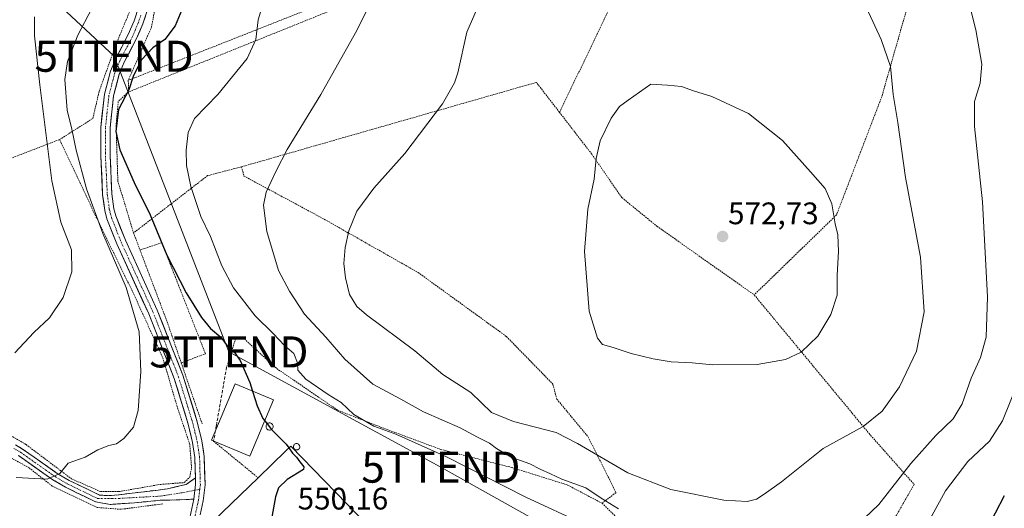
# Model space of a CAD drawing. Units: metres. Extents: x 603408 to 606835, y 4770857 to 4773222.
# Drawn here: x 605081 to 605398, y 4771728 to 4771885 of the extents above; entities that cross this region are included whole.
import ezdxf
from ezdxf.enums import TextEntityAlignment as Align

# ---------------------------------------------------------------- set-up
doc = ezdxf.new("R2010")
doc.units = ezdxf.units.M
doc.header["$MEASUREMENT"] = 0
for name, pattern in [('TRAZO_Y_PUNTO', [1, 0.5, -0.25, 0, -0.25]), ('TRAZOS', [0.75, 0.5, -0.25]), ('TRAZOSX2', [1.5, 1, -0.5])]:
    doc.linetypes.add(name, pattern=pattern)
doc.layers.get('0').update_dxf_attribs({"lineweight": 5})
for name, color, linetype, lineweight in [('Alambrada', 19, 'TRAZOS', 0), ('Camino', 19, 'TRAZOSX2', 0), ('Camino Cxs', 19, 'Continuous', 0), ('Camino eje', 19, 'TRAZO_Y_PUNTO', 0), ('Carátula', 7, 'Continuous', 5), ('Curva de nivel maestra', 36, 'Continuous', 30), ('Curva de nivel normal', 36, 'Continuous', 0), ('Edificación industrial', 135, 'Continuous', 13), ('Edificación industrial Cxs', 135, 'Continuous', 13), ('Muro lineal', 1, 'TRAZOSX2', 13), ('Pista', 135, 'Continuous', 13), ('Pista Cxs', 135, 'Continuous', 0), ('Pista eje', 135, 'TRAZO_Y_PUNTO', 0), ('Punto de cota en terreno', 7, 'Continuous', 0), ('Rótulo de punto de cota en terreno', 19, 'Continuous', 0), ('Silo', 1, 'Continuous', 0), ('Silo Cxs', 1, 'Continuous', 0), ('Tendido', 6, 'Continuous', 0), ('Torre de tendido puntual', 7, 'Continuous', 0)]:
    doc.layers.add(name, color=color, linetype=linetype, lineweight=lineweight)
doc.styles.add('Arial', font='txt', dxfattribs={"height": 0.2})

# ---------------------------------------------------------------- blocks, each defined once
blk = doc.blocks.new('*U191')
at = {"layer": 'Curva de nivel normal', "color": 36, "linetype": 'Continuous', "lineweight": 0}
blk.add_polyline3d([(605079.21, 4771777.57, 540), (605085.31, 4771784.08, 540), (605090.43, 4771788.84, 540), (605094.81, 4771795.33, 540), (605097.63, 4771803.61, 540), (605097.52, 4771810.75, 540), (605094.08, 4771819.66, 540), (605091.1, 4771832.94, 540), (605087.32, 4771863.79, 540), (605085.55, 4771879.62, 540), (605085.57, 4771885.7, 540)], dxfattribs=at)
blk = doc.blocks.new('*U262')
at = {"layer": 'Curva de nivel normal', "color": 36, "linetype": 'Continuous', "lineweight": 0}
blk.add_polyline3d([(605103.9, 4771888.18, 545), (605099.52, 4771879.74, 545), (605096.2, 4771871.27, 545), (605095.38, 4771865.56, 545), (605096.13, 4771855.6, 545), (605097.53, 4771849.58, 545), (605098.96, 4771842.74, 545), (605102.33, 4771830.38, 545), (605107.54, 4771815.94, 545), (605115.08, 4771798.63, 545), (605119.27, 4771784.35, 545), (605119.77, 4771771.58, 545), (605118.92, 4771759.04, 545), (605117.44, 4771753.67, 545), (605114.27, 4771749.95, 545), (605111.92, 4771748.3, 545), (605109.54, 4771747.78, 545), (605105.92, 4771746.34, 545), (605101.9, 4771743.99, 545), (605096.41, 4771742.09, 545), (605093.77, 4771738.72, 545), (605089.6, 4771736.92, 545), (605079.7, 4771737.47, 545)], dxfattribs=at)
blk = doc.blocks.new('5PATER')
at = {"layer": 'Carátula', "linetype": 'Continuous', "lineweight": 5}
h = blk.add_hatch(color=250, dxfattribs=at)
edge = h.paths.add_edge_path()
edge.add_ellipse((0, 0.01), major_axis=(-1.33, -1.34), ratio=0.999422, start_angle=0, end_angle=360)
blk = doc.blocks.new('5TTEND')
blk.add_text('5TTEND', height=10).set_placement((0, 0), align=Align.MIDDLE_CENTER)

msp = doc.modelspace()

# ---------------------------------------------------------------- linework, layer by layer
at = {"layer": 'Alambrada', "color": 19, "linetype": 'TRAZOS', "lineweight": 0}
for points in [[(605093.61, 4771846.18, 542.25), (605104.33, 4771852.99, 548.68), (605106.37, 4771861.68, 548.95), (605111.8, 4771876.83, 548.34), (605117.1, 4771889.59, 547.06), (605122.6, 4771915.39, 545.95), (605125.73, 4771939.05, 543.41), (605129.3, 4771984.74, 537.46), (605132.73, 4772007.66, 533.98), (605137.24, 4772026.56, 531.02), (605118.87, 4772063.25, 526.11), (605107.8, 4772063.62, 524.22), (605097.96, 4772034.5, 517.98), (605091.32, 4772020.99, 516.37), (605084.21, 4772011.52, 516.22), (605071.1, 4772002.29, 514.83), (605070.37, 4771999.35, 515.26)], [(605138.14, 4772003.69, 535.42), (605135.17, 4771977.79, 539.56), (605131.55, 4771939.14, 544.18), (605127.44, 4771905.73, 547.62), (605123.26, 4771882.5, 548.67), (605115.76, 4771865.26, 549.66)], [(605276.46, 4771931.14, 565.56), (605275.16, 4771930.59, 565.49), (605198.89, 4771898.02, 560.11), (605115.76, 4771865.26, 549.66)], [(605278.66, 4771928.57, 566.13), (605200.01, 4771895.39, 560.45), (605115.78, 4771861.49, 550.09)], [(605300.71, 4771918.57, 565.39), (605295.65, 4771917.47, 565.82), (605290.71, 4771916.99, 566.76), (605285.78, 4771915.76, 567.4), (605280.87, 4771911.52, 567.24), (605269.67, 4771886.46, 568.57), (605254.53, 4771854.95, 568.55)], [(605369.39, 4771900.9, 562.62), (605368.73, 4771896.84, 562.94), (605358.21, 4771859.93, 565.55), (605343.67, 4771821.97, 569.73), (605317.17, 4771796.22, 571.89)], [(605115.76, 4771865.26, 549.66), (605115.78, 4771861.49, 550.09)], [(605254.53, 4771854.95, 568.55), (605247.07, 4771864.59, 567.81), (605152.21, 4771837.43, 558.21)], [(605115.78, 4771861.49, 550.09), (605112.51, 4771858.47, 549.83), (605111.82, 4771850.68, 550.04), (605112.39, 4771832.88, 548.45), (605117.44, 4771816.14, 547.77)], [(605254.53, 4771854.95, 568.55), (605264.9, 4771841.51, 569.75), (605274.59, 4771827.5, 570.86), (605285.87, 4771818.31, 571.97), (605317.17, 4771796.22, 571.89)], [(605093.61, 4771846.18, 542.25), (605061.51, 4771833.83, 529.89)], [(605073.9, 4771753.23, 542.81), (605082.84, 4771748.05, 543.58), (605097.5, 4771737, 545.32), (605106.86, 4771732.9, 546.64), (605112.71, 4771732.9, 546.94), (605126.17, 4771735.23, 547.82), (605133.77, 4771735.81, 548.66), (605135.53, 4771737.57, 548.76), (605136.11, 4771740.49, 548.61), (605135.53, 4771748.1, 548.05), (605131.44, 4771760.39, 546.69), (605126.77, 4771776.18, 546.37), (605117.41, 4771796.66, 545.24), (605105.14, 4771821.82, 544.89), (605093.61, 4771846.18, 542.25)], [(605152.21, 4771837.43, 558.21), (605141.26, 4771834.58, 556.34), (605117.44, 4771816.14, 547.77)], [(605152.21, 4771837.43, 558.21), (605152.98, 4771834.44, 558.38), (605178.83, 4771820.55, 563.58), (605209.03, 4771803.4, 568.45), (605237.47, 4771782.8, 569.74), (605252.39, 4771767.48, 568.44), (605253.64, 4771762.69, 567.55), (605263.74, 4771750.5, 566.06), (605272.71, 4771732.59, 562.08), (605268.2, 4771729.17, 558.97)], [(605117.44, 4771816.14, 547.77), (605119.52, 4771810.65, 547.82)], [(605132.8, 4771774.31, 547.24), (605140.57, 4771777.29, 548.1), (605126.54, 4771812.98, 549.79), (605119.52, 4771810.65, 547.82)], [(605119.52, 4771810.65, 547.82), (605128.28, 4771787.49, 547.29), (605132.8, 4771774.31, 547.24)], [(605317.17, 4771796.22, 571.89), (605354.14, 4771751.59, 564.15), (605368.64, 4771735.22, 558.14), (605360.21, 4771720.49, 558.29), (605336.67, 4771704.6, 556.49), (605305.85, 4771700.8, 553.04), (605298.92, 4771700.66, 552.2)], [(605268.2, 4771729.17, 558.97), (605256.93, 4771735.09, 559.29), (605239.21, 4771740.64, 557.98), (605216.28, 4771746.48, 555.39), (605196.92, 4771753.68, 554.91), (605183.1, 4771759.11, 553.83), (605163.41, 4771772.59, 552.19), (605153.01, 4771782.11, 551.46), (605150.32, 4771782.23, 550.86), (605147.39, 4771772.93, 548.61)], [(605132.8, 4771774.31, 547.24), (605139.59, 4771754.49, 547.88)], [(605126.83, 4771728.96, 548.89), (605113.38, 4771727.21, 547.68), (605105.77, 4771727.8, 547.12), (605091.28, 4771734.68, 545.27), (605083.75, 4771740.61, 544.27), (605076.98, 4771744.32, 543.58), (605068.57, 4771747.55, 543.4), (605051.03, 4771752.82, 543.68), (605031.08, 4771757.17, 544.9), (605014.6, 4771761.83, 544.41), (605004.46, 4771733.18, 551.99), (605020.3, 4771717.41, 556.06), (605051.62, 4771669.3, 566.93), (605056.91, 4771662, 569.09), (605065.89, 4771662.06, 568.07), (605085.44, 4771671.33, 563.46), (605104.94, 4771685.84, 557.42), (605120.71, 4771700.32, 553.06), (605129.01, 4771712.2, 551.32), (605126.89, 4771714.13, 551.01)], [(605143.21, 4771749.1, 548.51), (605152.07, 4771741.83, 549.52), (605157.52, 4771737.38, 549.65)], [(605268.2, 4771729.17, 558.97), (605281.91, 4771715.81, 557.09), (605298.92, 4771700.66, 552.2)]]:
    msp.add_polyline3d(points, dxfattribs=at)
at = {"layer": 'Camino', "color": 19, "linetype": 'TRAZOSX2', "lineweight": 0}
for points in [[(605079.47, 4771747.95), (605081.74, 4771746.61), (605092.86, 4771738.78), (605096.71, 4771736.52), (605106.52, 4771731.77), (605110.34, 4771731.6), (605116.96, 4771732.42), (605128.41, 4771733.76), (605134.36, 4771735.24), (605137.37, 4771737.32)], [(605136.87, 4771730.47), (605132.13, 4771730.26), (605126.03, 4771730.11), (605117.77, 4771729.29), (605109.89, 4771728.77), (605105.22, 4771729.62), (605095.53, 4771734.31), (605091.5, 4771736.68), (605080.38, 4771744.51)]]:
    msp.add_lwpolyline(points, dxfattribs=at)
at = {"layer": 'Camino Cxs', "color": 19, "linetype": 'Continuous', "lineweight": 0}
msp.add_lwpolyline([(605137.37, 4771737.32), (605137.43, 4771735.24), (605136.87, 4771730.47)], dxfattribs=at)
msp.add_polyline3d([(605079.47, 4771747.95, 543.47), (605081.74, 4771746.61, 543.61), (605085.45, 4771744, 543.98), (605089.15, 4771741.39, 544.43), (605092.86, 4771738.78, 544.78), (605096.71, 4771736.52, 545.27), (605099.98, 4771734.94, 545.66), (605103.25, 4771733.35, 546.12), (605106.52, 4771731.77, 546.74), (605110.34, 4771731.6, 546.92), (605113.65, 4771732.01, 547.08), (605116.96, 4771732.42, 547.24), (605120.77, 4771732.86, 547.64), (605124.59, 4771733.31, 547.9), (605128.41, 4771733.76, 548.2), (605131.38, 4771734.5, 548.49), (605134.36, 4771735.24, 548.76), (605137.37, 4771737.32, 548.94), (605137.37, 4771737.32, 548.94), (605137.43, 4771735.24, 549.04), (605136.87, 4771730.47, 549.27), (605132.13, 4771730.26, 549.13), (605129.08, 4771730.19, 548.88), (605126.03, 4771730.11, 548.59), (605121.9, 4771729.7, 548.21), (605117.77, 4771729.29, 547.84), (605113.83, 4771729.03, 547.43), (605109.89, 4771728.77, 547.12), (605105.22, 4771729.62, 546.82), (605101.99, 4771731.18, 546.24), (605098.76, 4771732.75, 545.77), (605095.53, 4771734.31, 545.38), (605091.5, 4771736.68, 544.95), (605087.79, 4771739.29, 544.6), (605084.09, 4771741.9, 544.13), (605080.38, 4771744.51, 543.68)], dxfattribs=at)
at = {"layer": 'Camino eje', "color": 19, "linetype": 'TRAZO_Y_PUNTO', "lineweight": 0}
for points in [[(605078.91, 4771746.83), (605081.06, 4771745.56), (605092.18, 4771737.73), (605096.12, 4771735.42), (605105.87, 4771730.69), (605112.64, 4771730.71), (605126.03, 4771731.45), (605133.61, 4771732.64), (605137.21, 4771733.36)], [(605137.21, 4771733.36), (605138.76, 4771733.66)]]:
    msp.add_lwpolyline(points, dxfattribs=at)
at = {"layer": 'Curva de nivel maestra', "color": 36, "linetype": 'Continuous', "lineweight": 30}
for points in [[(605134.05, 4771890.5, 550), (605130.86, 4771882.74, 550), (605127.51, 4771878.4, 550), (605123.69, 4771875.74, 550), (605119.86, 4771871.74, 550), (605117.36, 4771866.51, 550), (605115.88, 4771862.17, 550), (605112.65, 4771855.85, 550), (605111.74, 4771848.8, 550), (605113.04, 4771842.9, 550), (605117.61, 4771832.42, 550), (605122.74, 4771821.99, 550), (605128.17, 4771808.98, 550), (605134.33, 4771796.84, 550), (605139.29, 4771788.9, 550), (605142.24, 4771785.42, 550), (605145.52, 4771782.62, 550), (605147.61, 4771779.86, 550), (605149.76, 4771778, 550), (605151.78, 4771775.09, 550), (605154.9, 4771767.99, 550), (605155.73, 4771765.24, 550)], [(605155.73, 4771765.24, 550), (605157.17, 4771760.46, 550), (605159.01, 4771756.45, 550), (605159.64, 4771755.68, 550)], [(605159.64, 4771755.68, 550), (605160.43, 4771754.7, 550)], [(605160.43, 4771754.7, 550), (605161.88, 4771752.92, 550)], [(605161.88, 4771752.92, 550), (605162.46, 4771752.2, 550), (605166.52, 4771748.22, 550), (605167.42, 4771746.97, 550)], [(605167.42, 4771746.97, 550), (605168.64, 4771745.29, 550), (605169.86, 4771744.02, 550), (605170.98, 4771742.47, 550), (605172.28, 4771740.93, 550), (605172.08, 4771739.99, 550), (605166.83, 4771736.78, 550), (605164.13, 4771734.07, 550), (605163.13, 4771731.18, 550), (605160.59, 4771717.09, 550), (605160.04, 4771711.42, 550), (605158.4, 4771707.85, 550)], [(605391.9, 4771720.53, 550), (605397.74, 4771731.62, 550)]]:
    msp.add_polyline3d(points, dxfattribs=at)
at = {"layer": 'Curva de nivel normal', "color": 36, "linetype": 'Continuous', "lineweight": 0}
for points in [[(605326.08, 4771713.22, 560), (605335.65, 4771713.25, 560), (605340.12, 4771714, 560), (605345.68, 4771717.74, 560), (605357.27, 4771728.77, 560), (605367.57, 4771741.93, 560), (605375.57, 4771750.93, 560), (605381.23, 4771756.28, 560), (605384.09, 4771761.16, 560), (605387.04, 4771769.42, 560), (605389.95, 4771776.1, 560), (605391.78, 4771782.59, 560), (605392.2, 4771795.55, 560), (605390.6, 4771826.19, 560), (605388.11, 4771850.4, 560), (605388.11, 4771858.46, 560), (605389.91, 4771864.3, 560), (605390.44, 4771870.46, 560), (605388.48, 4771881.5, 560), (605382.85, 4771904.1, 560)], [(605196.59, 4771895.84, 560), (605188.84, 4771880.58, 560), (605177.74, 4771860.64, 560), (605166.85, 4771842.99, 560), (605163.33, 4771836.1, 560), (605160.13, 4771829.25, 560), (605159.23, 4771825.03, 560), (605160.33, 4771816.56, 560), (605164.04, 4771804.03, 560), (605167.6, 4771797.39, 560), (605172.42, 4771790.04, 560), (605179.36, 4771782.57, 560), (605185.46, 4771775.54, 560), (605194.42, 4771767.47, 560), (605203.48, 4771762.64, 560), (605210.74, 4771758.58, 560), (605222.52, 4771753.39, 560), (605228.11, 4771750.42, 560), (605231.99, 4771748.52, 560), (605234.27, 4771746.76, 560), (605238.92, 4771744.02, 560), (605244.92, 4771741.88, 560), (605248.25, 4771740.14, 560), (605251.59, 4771738.67, 560), (605255.27, 4771736.88, 560), (605263, 4771734.07, 560), (605267.94, 4771730.79, 560), (605273.45, 4771727.36, 560)], [(605160.44, 4771894.4, 555), (605157.52, 4771884.74, 555), (605156.82, 4771878.4, 555), (605153.98, 4771872.29, 555), (605144.56, 4771860.66, 555), (605137.09, 4771853.02, 555), (605134.97, 4771848.51, 555), (605134.38, 4771842.8, 555), (605134.5, 4771837.8, 555), (605135.92, 4771831.08, 555), (605139.1, 4771821.44, 555), (605142.24, 4771814.96, 555), (605145.89, 4771805.6, 555), (605149.59, 4771798.46, 555), (605156.62, 4771789.43, 555), (605162.33, 4771783.74, 555), (605166.04, 4771779.9, 555), (605169.01, 4771777.35, 555), (605170.15, 4771774.33, 555), (605170.26, 4771772.01, 555), (605172.93, 4771769.09, 555), (605180.06, 4771764.17, 555), (605184.26, 4771761.56, 555), (605188.29, 4771757.74, 555), (605194.72, 4771753.93, 555), (605201.81, 4771751.41, 555), (605218.19, 4771744.08, 555), (605243.67, 4771731.12, 555), (605262.68, 4771722.27, 555)], [(605228.77, 4771890.07, 565), (605224.66, 4771880.72, 565), (605221.75, 4771867.66, 565), (605220.72, 4771864.41, 565), (605216.84, 4771857.72, 565), (605204.75, 4771841.74, 565), (605194.76, 4771830.58, 565), (605189.34, 4771823.16, 565), (605186.68, 4771816.83, 565), (605185.53, 4771811.51, 565), (605185.14, 4771806.33, 565), (605185.6, 4771801.75, 565), (605186.9, 4771796.3, 565), (605189.33, 4771792.49, 565), (605192.39, 4771789.76, 565), (605207.94, 4771778.2, 565), (605217.02, 4771770.56, 565), (605225.96, 4771764.78, 565), (605232.62, 4771758.37, 565), (605239.75, 4771755.51, 565), (605253.43, 4771751.93, 565), (605260.32, 4771748.35, 565), (605276.46, 4771738.97, 565), (605290.39, 4771733.6, 565), (605307.37, 4771730.2, 565), (605314.94, 4771729.73, 565), (605317.86, 4771730.44, 565), (605320.38, 4771732.11, 565), (605325.97, 4771736.09, 565), (605339.41, 4771746.78, 565), (605352.21, 4771753.85, 565), (605358.3, 4771758.76, 565), (605363.94, 4771766.67, 565), (605369.4, 4771778.06, 565), (605371.88, 4771790.72, 565), (605370.72, 4771808.3, 565), (605365.85, 4771833.96, 565), (605363.35, 4771851.72, 565), (605361.88, 4771860.65, 565), (605361, 4771869.74, 565), (605358.04, 4771878.4, 565), (605353.94, 4771887.18, 565)], [(605303.89, 4771773.68, 570), (605318.16, 4771773.77, 570), (605327.24, 4771775.41, 570), (605332.24, 4771777.78, 570), (605337.61, 4771782.94, 570), (605341.78, 4771789.95, 570), (605343.87, 4771796.11, 570), (605343.82, 4771802.52, 570), (605344.3, 4771810.15, 570), (605344.11, 4771815.52, 570), (605343.27, 4771819.08, 570), (605342.11, 4771825.48, 570), (605339.96, 4771830.4, 570), (605335.3, 4771835.8, 570), (605326.26, 4771845.92, 570), (605315.32, 4771854.56, 570), (605303.51, 4771860.03, 570), (605297.66, 4771861.87, 570), (605293.73, 4771863.22, 570), (605289.27, 4771863.68, 570), (605283.91, 4771864.07, 570), (605276.59, 4771858.92, 570), (605273.85, 4771856.81, 570), (605271.16, 4771853.1, 570), (605267.6, 4771845.82, 570), (605266.3, 4771840.1, 570), (605265.67, 4771833.46, 570), (605263.62, 4771823.77, 570), (605262.57, 4771810.18, 570), (605264.05, 4771790.98, 570), (605266.72, 4771782.23, 570), (605268.39, 4771780.22, 570), (605271.84, 4771779.33, 570), (605277.54, 4771777.36, 570), (605284.66, 4771775.59, 570), (605290.46, 4771774.72, 570), (605297.16, 4771774.33, 570), (605303.89, 4771773.68, 570)], [(605331.36, 4771698.06, 555), (605334.52, 4771699.33, 555), (605340.58, 4771700.29, 555), (605349.36, 4771700.86, 555), (605356.36, 4771703.1, 555), (605361.4, 4771706.54, 555), (605364.1, 4771708.26, 555), (605365.7, 4771710.09, 555), (605366.28, 4771712.09, 555), (605368.37, 4771715.76, 555), (605374.3, 4771725.14, 555), (605378.78, 4771733.18, 555), (605385.9, 4771742.62, 555), (605392.87, 4771749.19, 555), (605397.11, 4771755.72, 555), (605404.5, 4771774.04, 555)]]:
    msp.add_polyline3d(points, dxfattribs=at)
at = {"layer": 'Edificación industrial', "color": 135, "linetype": 'Continuous', "lineweight": 13}
for points in [[(605162.46, 4771762.41, 550.7), (605154.85, 4771744.28, 549.55), (605142.56, 4771749.44, 548.43), (605150.17, 4771767.57, 549.12), (605162.46, 4771762.41, 550.7)], [(605196.98, 4771717.68, 549.8), (605172.17, 4771693.65, 549.99), (605143.21, 4771723.53, 549.55), (605157.52, 4771737.38, 549.65), (605166.48, 4771746.07, 549.94), (605168.03, 4771747.56, 550.06), (605196.98, 4771717.68, 549.8)]]:
    msp.add_polyline3d(points, dxfattribs=at)
at = {"layer": 'Edificación industrial Cxs', "color": 135, "linetype": 'Continuous', "lineweight": 13}
for points in [[(605162.46, 4771762.41, 550.7), (605154.85, 4771744.28, 549.55), (605142.56, 4771749.44, 548.43), (605150.17, 4771767.57, 549.12), (605162.46, 4771762.41, 550.7)], [(605196.98, 4771717.68, 549.8), (605172.17, 4771693.65, 549.99), (605143.21, 4771723.53, 549.55), (605157.52, 4771737.38, 549.65), (605166.48, 4771746.07, 549.94), (605168.03, 4771747.56, 550.06), (605196.98, 4771717.68, 549.8)]]:
    msp.add_polyline3d(points, close=True, dxfattribs=at)
at = {"layer": 'Muro lineal', "color": 1, "linetype": 'TRAZOSX2', "lineweight": 13}
msp.add_polyline3d([(605147.39, 4771772.93, 548.61), (605144.07, 4771754.06, 548.31), (605143.21, 4771749.1, 548.51)], dxfattribs=at)
at = {"layer": 'Pista', "color": 135, "linetype": 'Continuous', "lineweight": 13}
for points in [[(605137.37, 4771737.32), (605137.19, 4771743.88), (605136.46, 4771748.68), (605135.04, 4771754.58), (605130.5, 4771769.35), (605122.31, 4771790.16), (605112.05, 4771812.6), (605108.87, 4771820.72), (605108.18, 4771823.35), (605107.5, 4771828.45), (605106.88, 4771840.87), (605106.89, 4771850.09), (605108.06, 4771860.75), (605110.01, 4771868.22), (605111.74, 4771872.32), (605115.72, 4771879.96), (605117.63, 4771884.45), (605119.12, 4771889.04)], [(605122.04, 4771888.29), (605120.44, 4771883.4), (605118.44, 4771878.67), (605114.45, 4771871.05), (605112.86, 4771867.25), (605111.02, 4771860.21), (605109.89, 4771849.93), (605109.89, 4771840.94), (605110.49, 4771828.73), (605111.13, 4771823.93), (605111.73, 4771821.66), (605114.82, 4771813.77), (605125.07, 4771791.33), (605133.34, 4771770.35), (605137.94, 4771755.38), (605139.41, 4771749.25), (605140.18, 4771744.15), (605140.44, 4771735.11), (605139.83, 4771729.98), (605138.84, 4771725.43)], [(604941.81, 4771684.46), (604973.83, 4771677.41), (604992.27, 4771672.89), (605034.3, 4771660.63), (605043.88, 4771658.37), (605054.47, 4771656.43), (605056.61, 4771656.32), (605061.11, 4771657.1), (605069.59, 4771660.24), (605078.27, 4771664.47), (605091.04, 4771671.94), (605100.21, 4771678.56), (605109.3, 4771686.41), (605118.98, 4771695.65), (605125.42, 4771702.9), (605128.03, 4771706.52), (605130.34, 4771710.7), (605133.32, 4771717.61), (605134.59, 4771721.5), (605135.37, 4771723.9), (605135.58, 4771724.52), (605136.87, 4771730.47)]]:
    msp.add_lwpolyline(points, dxfattribs=at)
at = {"layer": 'Pista Cxs', "color": 135, "linetype": 'Continuous', "lineweight": 0}
msp.add_lwpolyline([(605137.37, 4771737.32), (605137.43, 4771735.24), (605136.87, 4771730.47)], dxfattribs=at)
for points in [[(605136.23, 4771727.5, 549.47), (605136.87, 4771730.47, 549.27), (605137.43, 4771735.24, 549.04), (605137.37, 4771737.32, 548.92), (605137.31, 4771739.56, 548.79), (605137.19, 4771743.88, 548.45), (605136.46, 4771748.68, 548.19), (605135.75, 4771751.63, 547.85), (605135.04, 4771754.58, 547.5), (605133.91, 4771758.27, 547.1), (605132.77, 4771761.97, 546.92), (605131.64, 4771765.66, 546.93), (605130.5, 4771769.35, 546.87), (605128.86, 4771773.51, 546.57), (605127.22, 4771777.67, 546.56), (605125.59, 4771781.84, 546.54), (605123.95, 4771786, 546.32), (605122.31, 4771790.16, 546.45), (605120.26, 4771794.65, 546.26), (605118.21, 4771799.14, 545.92), (605116.15, 4771803.62, 546.57), (605114.1, 4771808.11, 546.02), (605112.05, 4771812.6, 546.29), (605110.46, 4771816.66, 546.28), (605108.87, 4771820.72, 546.17), (605108.18, 4771823.35, 546.4), (605107.84, 4771825.9, 546.64), (605107.5, 4771828.45, 546.9), (605107.29, 4771832.59, 547.65), (605107.09, 4771836.73, 548.12), (605106.88, 4771840.87, 548.58), (605106.89, 4771845.48, 549.05), (605106.89, 4771850.09, 549.37), (605107.28, 4771853.64, 549.62), (605107.67, 4771857.2, 549.5), (605108.06, 4771860.75, 549.25), (605109.04, 4771864.49, 549.05), (605110.01, 4771868.22, 548.99), (605111.74, 4771872.32, 548.93), (605113.73, 4771876.14, 548.62), (605115.72, 4771879.96, 548.36), (605117.63, 4771884.45, 547.8), (605119.12, 4771889.04, 547.43)], [(605121.24, 4771885.85, 548.08), (605120.44, 4771883.4, 548.25), (605119.44, 4771881.04, 548.56), (605118.44, 4771878.67, 548.88), (605116.45, 4771874.86, 548.98), (605114.45, 4771871.05, 549.19), (605112.86, 4771867.25, 549.43), (605111.94, 4771863.73, 549.51), (605111.02, 4771860.21, 549.53), (605110.64, 4771856.78, 549.71), (605110.27, 4771853.36, 549.93), (605109.89, 4771849.93, 549.73), (605109.89, 4771845.44, 549.39), (605109.89, 4771840.94, 548.83), (605110.09, 4771836.87, 548.37), (605110.29, 4771832.8, 548.05), (605110.49, 4771828.73, 547.31), (605111.13, 4771823.93, 547.09), (605111.73, 4771821.66, 547.15), (605113.28, 4771817.72, 547.22), (605114.82, 4771813.77, 546.93), (605116.87, 4771809.28, 547.07), (605118.92, 4771804.79, 547.4), (605120.97, 4771800.31, 547.21), (605123.02, 4771795.82, 547.13), (605125.07, 4771791.33, 546.98), (605126.72, 4771787.13, 547.08), (605128.38, 4771782.94, 547.15), (605130.03, 4771778.74, 547), (605131.69, 4771774.55, 547.14), (605133.34, 4771770.35, 547.3), (605134.49, 4771766.61, 547.33), (605135.64, 4771762.87, 547.3), (605136.79, 4771759.12, 547.55), (605137.94, 4771755.38, 547.8), (605138.68, 4771752.32, 548), (605139.41, 4771749.25, 548.27), (605139.8, 4771746.7, 548.47), (605140.18, 4771744.15, 548.67), (605140.31, 4771739.63, 548.96), (605140.44, 4771735.11, 549.17), (605140.14, 4771732.55, 549.25), (605139.83, 4771729.98, 549.33), (605138.84, 4771725.43, 549.56)]]:
    msp.add_polyline3d(points, dxfattribs=at)
at = {"layer": 'Pista eje', "color": 135, "linetype": 'TRAZO_Y_PUNTO', "lineweight": 0}
for points in [[(605119.78, 4771886.22), (605119.04, 4771883.93), (605118.04, 4771881.56), (605117.08, 4771879.32), (605115.09, 4771875.51), (605113.1, 4771871.69), (605112.3, 4771869.79), (605111.44, 4771867.74), (605109.54, 4771860.48), (605108.39, 4771850.01), (605108.39, 4771845.4), (605108.39, 4771840.91), (605108.69, 4771834.8), (605109, 4771828.59), (605109.66, 4771823.64), (605110, 4771822.33), (605110.3, 4771821.19), (605113.44, 4771813.19), (605118.57, 4771801.97), (605123.69, 4771790.75), (605127.79, 4771780.34), (605131.92, 4771769.85), (605136.49, 4771754.98), (605137.2, 4771752.03), (605137.94, 4771748.97), (605138.3, 4771746.57), (605138.69, 4771744.02), (605138.81, 4771739.7), (605138.94, 4771735.18), (605138.76, 4771733.66)], [(605138.76, 4771733.66), (605138.63, 4771732.61), (605138.35, 4771730.23), (605137.86, 4771727.95), (605137.27, 4771725.2), (605137.08, 4771724.52)]]:
    msp.add_lwpolyline(points, dxfattribs=at)
at = {"layer": 'Silo', "color": 1, "linetype": 'Continuous', "lineweight": 0}
for points in [[(605161.38, 4771752.71, 549.98), (605161.15, 4771752.7, 549.95), (605160.92, 4771752.74, 549.94), (605160.7, 4771752.82, 549.92), (605160.51, 4771752.94, 549.91), (605160.34, 4771753.1, 549.9), (605160.21, 4771753.29, 549.9), (605160.12, 4771753.5, 549.9), (605160.07, 4771753.73, 549.91), (605160.07, 4771753.96, 549.92), (605160.11, 4771754.19, 549.94), (605160.2, 4771754.4, 549.96), (605160.33, 4771754.59, 549.99), (605160.49, 4771754.76, 550.02), (605160.68, 4771754.88, 550.05), (605160.9, 4771754.97, 550.07), (605161.12, 4771755.01, 550.1), (605161.22, 4771755.01, 550.11), (605161.45, 4771754.99, 550.14), (605161.67, 4771754.92, 550.15), (605161.87, 4771754.81, 550.16), (605162.05, 4771754.66, 550.17), (605162.19, 4771754.48, 550.17), (605162.3, 4771754.28, 550.16), (605162.36, 4771754.05, 550.15), (605162.37, 4771753.82, 550.13), (605162.34, 4771753.59, 550.12), (605162.27, 4771753.38, 550.1), (605162.15, 4771753.18, 550.07), (605162, 4771753, 550.05), (605161.81, 4771752.87, 550.02), (605161.6, 4771752.77, 550), (605161.38, 4771752.71, 549.98)], [(605170.06, 4771746.32, 550.16), (605169.86, 4771746.31, 550.15), (605169.65, 4771746.35, 550.14), (605169.46, 4771746.42, 550.13), (605169.28, 4771746.53, 550.12), (605169.13, 4771746.67, 550.12), (605169.02, 4771746.84, 550.11), (605168.93, 4771747.03, 550.11), (605168.89, 4771747.23, 550.11), (605168.89, 4771747.44, 550.12), (605168.93, 4771747.64, 550.13), (605169, 4771747.83, 550.14), (605169.12, 4771748, 550.15), (605169.27, 4771748.15, 550.17), (605169.44, 4771748.26, 550.19), (605169.63, 4771748.34, 550.21), (605169.83, 4771748.38, 550.23), (605169.92, 4771748.38, 550.24), (605170.12, 4771748.36, 550.26), (605170.32, 4771748.3, 550.27), (605170.5, 4771748.2, 550.28), (605170.66, 4771748.07, 550.29), (605170.79, 4771747.9, 550.29), (605170.88, 4771747.72, 550.29), (605170.94, 4771747.52, 550.28), (605170.95, 4771747.31, 550.27), (605170.92, 4771747.11, 550.26), (605170.86, 4771746.91, 550.24), (605170.75, 4771746.74, 550.23), (605170.62, 4771746.58, 550.21), (605170.45, 4771746.46, 550.19), (605170.26, 4771746.37, 550.18), (605170.06, 4771746.32, 550.16)]]:
    msp.add_polyline3d(points, dxfattribs=at)
at = {"layer": 'Silo Cxs', "color": 1, "linetype": 'Continuous', "lineweight": 0}
for points in [[(605161.38, 4771752.71, 549.98), (605161.15, 4771752.7, 549.95), (605160.92, 4771752.74, 549.94), (605160.7, 4771752.82, 549.92), (605160.51, 4771752.94, 549.91), (605160.34, 4771753.1, 549.9), (605160.21, 4771753.29, 549.9), (605160.12, 4771753.5, 549.9), (605160.07, 4771753.73, 549.91), (605160.07, 4771753.96, 549.92), (605160.11, 4771754.19, 549.94), (605160.2, 4771754.4, 549.96), (605160.33, 4771754.59, 549.99), (605160.49, 4771754.76, 550.02), (605160.68, 4771754.88, 550.05), (605160.9, 4771754.97, 550.07), (605161.12, 4771755.01, 550.1), (605161.22, 4771755.01, 550.11), (605161.45, 4771754.99, 550.14), (605161.67, 4771754.92, 550.15), (605161.87, 4771754.81, 550.16), (605162.05, 4771754.66, 550.17), (605162.19, 4771754.48, 550.17), (605162.3, 4771754.28, 550.16), (605162.36, 4771754.05, 550.15), (605162.37, 4771753.82, 550.13), (605162.34, 4771753.59, 550.12), (605162.27, 4771753.38, 550.1), (605162.15, 4771753.18, 550.07), (605162, 4771753, 550.05), (605161.81, 4771752.87, 550.02), (605161.6, 4771752.77, 550), (605161.38, 4771752.71, 549.98)], [(605170.06, 4771746.32, 550.16), (605169.86, 4771746.31, 550.15), (605169.65, 4771746.35, 550.14), (605169.46, 4771746.42, 550.13), (605169.28, 4771746.53, 550.12), (605169.13, 4771746.67, 550.12), (605169.02, 4771746.84, 550.11), (605168.93, 4771747.03, 550.11), (605168.89, 4771747.23, 550.11), (605168.89, 4771747.44, 550.12), (605168.93, 4771747.64, 550.13), (605169, 4771747.83, 550.14), (605169.12, 4771748, 550.15), (605169.27, 4771748.15, 550.17), (605169.44, 4771748.26, 550.19), (605169.63, 4771748.34, 550.21), (605169.83, 4771748.38, 550.23), (605169.92, 4771748.38, 550.24), (605170.12, 4771748.36, 550.26), (605170.32, 4771748.3, 550.27), (605170.5, 4771748.2, 550.28), (605170.66, 4771748.07, 550.29), (605170.79, 4771747.9, 550.29), (605170.88, 4771747.72, 550.29), (605170.94, 4771747.52, 550.28), (605170.95, 4771747.31, 550.27), (605170.92, 4771747.11, 550.26), (605170.86, 4771746.91, 550.24), (605170.75, 4771746.74, 550.23), (605170.62, 4771746.58, 550.21), (605170.45, 4771746.46, 550.19), (605170.26, 4771746.37, 550.18), (605170.06, 4771746.32, 550.16)]]:
    msp.add_polyline3d(points, close=True, dxfattribs=at)
at = {"layer": 'Tendido', "color": 6, "linetype": 'Continuous', "lineweight": 0}
msp.add_polyline3d([(605352.91, 4772328.48, 469.56), (605303.94, 4772278.09, 477.52), (605157.69, 4772130.4, 517.77), (605114.65, 4772085.15, 526.36), (605084.33, 4771994.45, 523.75), (605060.6, 4771920.17, 528.19), (605111.18, 4771873.01, 548.75), (605148.13, 4771777.87, 549.4), (605216.35, 4771740.78, 553.04), (605281.87, 4771704.11, 551.44), (605358.66, 4771661.55, 537.57)], dxfattribs=at)

# ---------------------------------------------------------------- block references
at = {"layer": 'Curva de nivel normal', "color": 36, "linetype": 'Continuous', "lineweight": 0}
for name in ['*U191', '*U262']:
    msp.add_blockref(name, (0, 0), dxfattribs=at)
at = {"layer": 'Punto de cota en terreno', "linetype": 'Continuous', "lineweight": 0}
msp.add_blockref('5PATER', (605307, 4771815, 572.73), dxfattribs=at)
at = {"layer": 'Torre de tendido puntual', "linetype": 'Continuous', "lineweight": 0}
for p in [(605111.18, 4771873.01, 548.75), (605148.13, 4771777.87, 549.4), (605216.35, 4771740.78, 553.04)]:
    msp.add_blockref('5TTEND', p, dxfattribs=at)

# ---------------------------------------------------------------- texts
at = {"layer": 'Rótulo de punto de cota en terreno', "color": 19, "linetype": 'Continuous', "lineweight": 0, "style": 'Arial'}
for s, p in [('572,73', (605308.76, 4771816.76)), ('550,16', (605170.25, 4771724.96))]:
    msp.add_text(s, height=7, dxfattribs=at).set_placement(p, align=Align.BOTTOM_LEFT)

doc.saveas('drawing.dxf')
